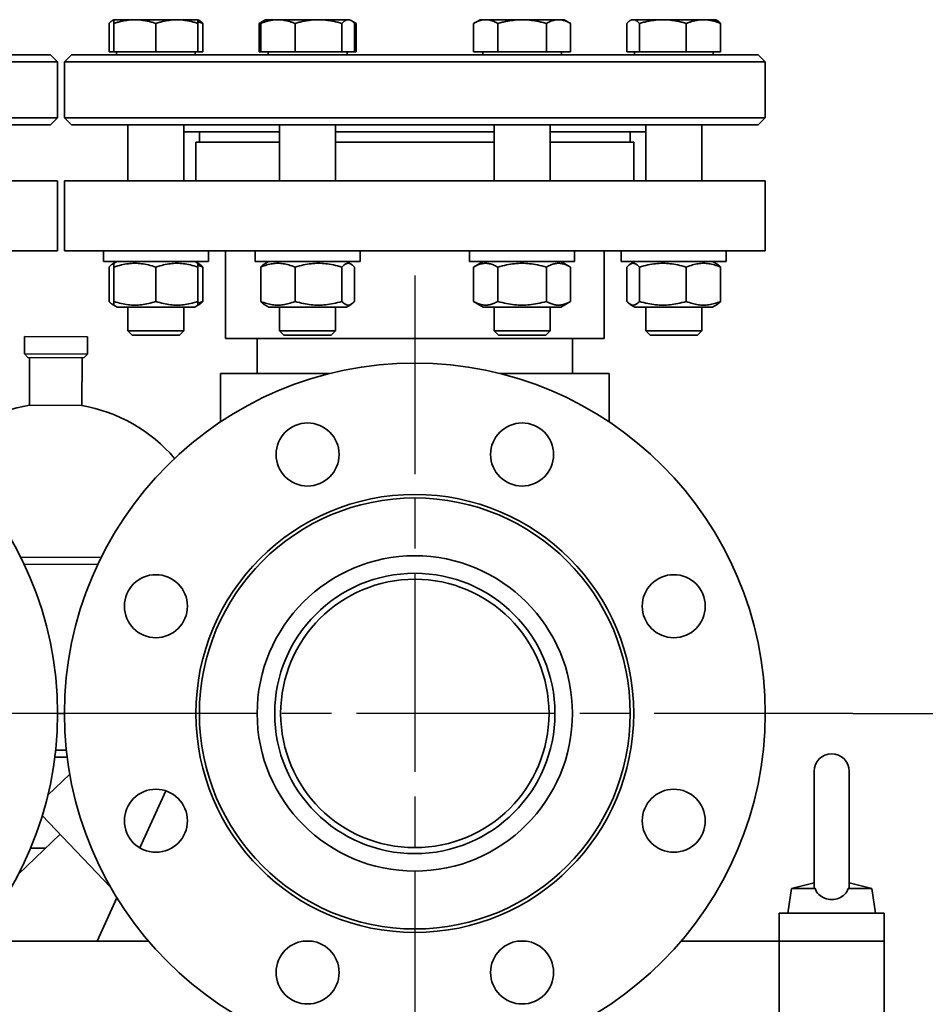
# Paper-space layout 'Sheet_1' of a CAD drawing. Units: millimetres. Extents: x 12 to 829, y 13 to 581.
# Drawn here: x 280 to 306, y 508 to 537 of the extents above; entities that cross this region are included whole.
import ezdxf

# ---------------------------------------------------------------- set-up
doc = ezdxf.new("R2010")
doc.units = ezdxf.units.MM
doc.linetypes.add('CHAIN', pattern=[0.3543, 0.2362, -0.0295, 0.0591, -0.0295])
for name, color, linetype, lineweight in [('Center Mark(OMA)', 7, 'Continuous', 25), ('Dimensions(OMA)', 7, 'Continuous', 25), ('Visible Edges(OMA)', 7, 'Continuous', 35)]:
    doc.layers.add(name, color=color, linetype=linetype, lineweight=lineweight)

psp = doc.layouts.new('Sheet_1')

# ---------------------------------------------------------------- linework, layer by layer
at = {"layer": 'Center Mark(OMA)', "linetype": 'CHAIN', "ltscale": 23.990969}
for p, q in [((291.027, 529.29), (291.027, 504.29)), ((283.327, 516.79), (258.327, 516.79)), ((303.527, 516.79), (278.527, 516.79))]:
    psp.add_line(p, q, dxfattribs=at)
at = {"layer": 'Dimensions(OMA)', "color": 250, "linetype": 'Continuous', "lineweight": 25, "true_color": 0x3f3f3f}
psp.add_line((303.527, 516.79), (308.376, 516.79), dxfattribs=at)
at = {"layer": 'Visible Edges(OMA)'}
for p, q in [((282.298, 535.67), (282.298, 536.482)), ((282.436, 536.59), (282.394, 536.565)), ((282.436, 536.482), (282.436, 536.59)), ((283.036, 536.59), (282.436, 536.59)), ((282.436, 535.67), (282.436, 536.482)), ((284.236, 536.59), (283.036, 536.59)), ((283.636, 535.67), (283.636, 536.482)), ((284.836, 536.59), (284.236, 536.59)), ((284.836, 536.59), (284.836, 536.482)), ((284.836, 536.59), (284.878, 536.565)), ((284.836, 535.67), (284.836, 536.482)), ((284.975, 535.67), (284.975, 536.482)), ((286.723, 536.565), (286.58, 536.482)), ((286.58, 535.67), (286.58, 536.482)), ((286.627, 535.67), (286.627, 536.482)), ((286.766, 536.59), (286.723, 536.565)), ((287.117, 536.59), (286.766, 536.59)), ((288.276, 536.59), (287.117, 536.59)), ((287.607, 535.67), (287.607, 536.482)), ((289.125, 536.59), (288.276, 536.59)), ((288.945, 535.67), (288.945, 536.482)), ((289.166, 536.59), (289.125, 536.59)), ((289.166, 536.59), (289.208, 536.565)), ((289.208, 536.565), (289.351, 536.482)), ((289.304, 535.67), (289.304, 536.482)), ((289.351, 535.67), (289.351, 536.482)), ((292.889, 536.59), (292.703, 536.482)), ((292.703, 535.67), (292.703, 536.482)), ((293.049, 536.59), (292.889, 536.59)), ((294.089, 536.59), (293.049, 536.59)), ((293.396, 535.67), (293.396, 536.482)), ((295.128, 536.59), (294.089, 536.59)), ((294.781, 535.67), (294.781, 536.482)), ((295.289, 536.59), (295.128, 536.59)), ((295.289, 536.59), (295.474, 536.482)), ((295.474, 535.67), (295.474, 536.482)), ((297.08, 535.67), (297.08, 536.482)), ((297.218, 536.59), (297.176, 536.565)), ((297.259, 536.59), (297.218, 536.59)), ((298.108, 536.59), (297.259, 536.59)), ((297.438, 535.67), (297.438, 536.482)), ((299.267, 536.59), (298.108, 536.59)), ((298.777, 535.67), (298.777, 536.482)), ((299.618, 536.59), (299.267, 536.59)), ((299.618, 536.59), (299.661, 536.565)), ((299.757, 535.67), (299.757, 536.482)), ((261.027, 535.59), (280.627, 535.59)), ((280.627, 535.59), (280.827, 535.39)), ((281.227, 535.59), (281.027, 535.39)), ((281.227, 535.59), (300.827, 535.59)), ((282.436, 535.67), (282.298, 535.67)), ((283.636, 535.67), (282.436, 535.67)), ((282.511, 535.67), (282.511, 535.59)), ((284.836, 535.67), (283.636, 535.67)), ((284.761, 535.67), (284.761, 535.59)), ((284.975, 535.67), (284.836, 535.67)), ((286.627, 535.67), (286.58, 535.67)), ((287.607, 535.67), (286.627, 535.67)), ((286.841, 535.67), (286.841, 535.59)), ((288.945, 535.67), (287.607, 535.67)), ((289.304, 535.67), (288.945, 535.67)), ((289.091, 535.67), (289.091, 535.59)), ((289.351, 535.67), (289.304, 535.67)), ((293.396, 535.67), (292.703, 535.67)), ((292.964, 535.67), (292.964, 535.59)), ((294.781, 535.67), (293.396, 535.67)), ((295.474, 535.67), (294.781, 535.67)), ((295.214, 535.67), (295.214, 535.59)), ((297.438, 535.67), (297.08, 535.67)), ((297.293, 535.67), (297.293, 535.59)), ((298.777, 535.67), (297.438, 535.67)), ((299.757, 535.67), (298.777, 535.67)), ((299.543, 535.67), (299.543, 535.59)), ((300.827, 535.59), (301.027, 535.39)), ((280.827, 535.39), (260.827, 535.39)), ((280.827, 535.39), (280.827, 533.79)), ((301.027, 535.39), (281.027, 535.39)), ((281.027, 535.39), (281.027, 533.79)), ((301.027, 535.39), (301.027, 533.79)), ((260.827, 533.79), (280.827, 533.79)), ((280.627, 533.59), (280.827, 533.79)), ((281.027, 533.79), (301.027, 533.79)), ((281.227, 533.59), (281.027, 533.79)), ((300.827, 533.59), (301.027, 533.79)), ((280.627, 533.59), (261.027, 533.59)), ((300.827, 533.59), (281.227, 533.59)), ((282.836, 533.59), (282.836, 531.99)), ((284.436, 533.59), (284.436, 531.99)), ((287.166, 533.39), (284.436, 533.39)), ((284.877, 533.39), (284.877, 533.09)), ((287.166, 533.59), (287.166, 531.99)), ((288.766, 533.59), (288.766, 531.99)), ((293.289, 533.39), (288.766, 533.39)), ((293.289, 533.59), (293.289, 531.99)), ((294.889, 533.59), (294.889, 531.99)), ((297.618, 533.39), (294.889, 533.39)), ((297.177, 533.39), (297.177, 533.09)), ((297.618, 533.59), (297.618, 531.99)), ((299.218, 533.59), (299.218, 531.99)), ((284.777, 533.09), (287.166, 533.09)), ((284.777, 533.09), (284.777, 531.99)), ((288.766, 533.09), (293.289, 533.09)), ((294.889, 533.09), (297.277, 533.09)), ((297.277, 533.09), (297.277, 531.99)), ((260.827, 531.99), (280.827, 531.99)), ((280.827, 529.99), (280.827, 531.99)), ((281.027, 531.99), (301.027, 531.99)), ((281.027, 529.99), (281.027, 531.99)), ((301.027, 529.99), (301.027, 531.99)), ((260.827, 529.99), (280.827, 529.99)), ((281.027, 529.99), (301.027, 529.99)), ((282.136, 529.69), (282.136, 529.99)), ((285.136, 529.69), (285.136, 529.99)), ((285.627, 529.99), (285.627, 527.49)), ((286.466, 529.69), (286.466, 529.99)), ((289.466, 529.69), (289.466, 529.99)), ((292.589, 529.69), (292.589, 529.99)), ((295.589, 529.69), (295.589, 529.99)), ((296.427, 529.99), (296.427, 527.49)), ((296.918, 529.69), (296.918, 529.99)), ((299.918, 529.69), (299.918, 529.99)), ((282.136, 529.69), (285.136, 529.69)), ((282.526, 529.69), (282.436, 529.638)), ((284.746, 529.69), (284.836, 529.638)), ((286.466, 529.69), (289.466, 529.69)), ((286.856, 529.69), (286.723, 529.613)), ((289.076, 529.69), (289.208, 529.613)), ((292.589, 529.69), (295.589, 529.69)), ((292.979, 529.69), (292.703, 529.53)), ((295.199, 529.69), (295.474, 529.53)), ((296.918, 529.69), (299.918, 529.69)), ((297.308, 529.69), (297.176, 529.613)), ((299.528, 529.69), (299.661, 529.613)), ((282.298, 529.53), (282.298, 528.549)), ((282.436, 529.638), (282.394, 529.613)), ((282.436, 529.53), (282.436, 529.638)), ((282.436, 529.53), (282.436, 528.549)), ((283.636, 529.53), (283.636, 528.549)), ((284.836, 529.638), (284.836, 529.53)), ((284.836, 529.638), (284.878, 529.613)), ((284.836, 529.53), (284.836, 528.549)), ((284.975, 529.53), (284.975, 528.549)), ((286.627, 529.53), (286.627, 528.549)), ((287.607, 529.53), (287.607, 528.549)), ((288.945, 529.53), (288.945, 528.549)), ((289.304, 529.53), (289.304, 528.549)), ((292.703, 529.53), (292.703, 528.549)), ((293.396, 529.53), (293.396, 528.549)), ((294.781, 529.53), (294.781, 528.549)), ((295.474, 529.53), (295.474, 528.549)), ((297.08, 529.53), (297.08, 528.549)), ((297.438, 529.53), (297.438, 528.549)), ((298.777, 529.53), (298.777, 528.549)), ((299.757, 529.53), (299.757, 528.549)), ((282.436, 528.442), (282.394, 528.466)), ((282.436, 528.442), (282.436, 528.549)), ((282.526, 528.39), (282.436, 528.442)), ((282.526, 528.39), (284.746, 528.39)), ((282.836, 528.39), (282.836, 527.712)), ((284.436, 528.39), (284.436, 527.712)), ((284.746, 528.39), (284.836, 528.442)), ((284.836, 528.549), (284.836, 528.442)), ((284.836, 528.442), (284.878, 528.466)), ((286.856, 528.39), (286.723, 528.466)), ((286.856, 528.39), (289.076, 528.39)), ((287.166, 528.39), (287.166, 527.712)), ((288.766, 528.39), (288.766, 527.712)), ((289.076, 528.39), (289.208, 528.466)), ((292.979, 528.39), (292.703, 528.549)), ((292.979, 528.39), (295.199, 528.39)), ((293.289, 528.39), (293.289, 527.712)), ((294.889, 528.39), (294.889, 527.712)), ((295.199, 528.39), (295.474, 528.549)), ((297.308, 528.39), (297.176, 528.466)), ((297.308, 528.39), (299.528, 528.39)), ((297.618, 528.39), (297.618, 527.712)), ((299.218, 528.39), (299.218, 527.712)), ((299.528, 528.39), (299.661, 528.466)), ((279.884, 527.55), (279.881, 527.05)), ((279.884, 527.55), (281.684, 527.54)), ((281.684, 527.54), (281.681, 527.04)), ((282.836, 527.712), (284.436, 527.712)), ((282.959, 527.59), (282.836, 527.712)), ((284.313, 527.59), (282.959, 527.59)), ((284.313, 527.59), (284.436, 527.712)), ((285.627, 527.49), (296.427, 527.49)), ((286.527, 527.49), (286.527, 526.49)), ((287.166, 527.712), (288.766, 527.712)), ((287.288, 527.59), (287.166, 527.712)), ((288.643, 527.59), (287.288, 527.59)), ((288.643, 527.59), (288.766, 527.712)), ((293.289, 527.712), (294.889, 527.712)), ((293.411, 527.59), (293.289, 527.712)), ((294.766, 527.59), (293.411, 527.59)), ((294.766, 527.59), (294.889, 527.712)), ((295.527, 527.49), (295.527, 526.49)), ((297.618, 527.712), (299.218, 527.712)), ((297.741, 527.59), (297.618, 527.712)), ((299.095, 527.59), (297.741, 527.59)), ((299.095, 527.59), (299.218, 527.712)), ((279.881, 527.05), (281.681, 527.04)), ((279.981, 526.949), (279.881, 527.05)), ((281.581, 526.941), (279.981, 526.949)), ((280.024, 525.586), (280.031, 526.949)), ((281.524, 525.578), (281.531, 526.941)), ((281.581, 526.941), (281.681, 527.04)), ((288.596, 526.49), (285.477, 526.49)), ((285.477, 525.108), (285.477, 526.49)), ((296.577, 526.49), (293.458, 526.49)), ((296.577, 525.108), (296.577, 526.49)), ((281.524, 525.578), (280.024, 525.586)), ((282.071, 521.238), (279.777, 521.25)), ((281.975, 521.039), (279.874, 521.05)), ((281.027, 516.789), (280.827, 516.79)), ((281.082, 515.743), (280.772, 515.745)), ((281.105, 515.543), (280.749, 515.545)), ((302.427, 515.14), (302.427, 511.84)), ((303.427, 511.84), (303.427, 515.14)), ((281.179, 515.056), (280.551, 514.456)), ((283.919, 514.582), (283.176, 512.955)), ((280.394, 513.877), (282.334, 511.846)), ((280.905, 513.342), (279.714, 512.204)), ((280.06, 512.949), (280.491, 512.946)), ((301.777, 511.79), (301.677, 511.09)), ((302.427, 511.959), (301.777, 511.79)), ((301.777, 511.79), (302.454, 511.79)), ((303.4, 511.79), (304.077, 511.79)), ((303.427, 511.959), (304.077, 511.79)), ((304.077, 511.79), (304.177, 511.09)), ((282.524, 511.526), (281.96, 510.29)), ((301.427, 511.09), (301.527, 511.09)), ((301.427, 511.09), (301.427, 510.29)), ((301.527, 511.09), (304.327, 511.09)), ((304.327, 511.09), (304.427, 511.09)), ((304.427, 510.29), (304.427, 511.09)), ((278.426, 510.29), (283.428, 510.29)), ((287.839, 510.29), (288.092, 510.29)), ((293.962, 510.29), (294.215, 510.29)), ((294.164, 510.295), (294.161, 510.29)), ((298.626, 510.29), (301.427, 510.29)), ((301.427, 417.49), (301.427, 510.29)), ((304.427, 510.29), (301.427, 510.29)), ((304.327, 510.29), (301.527, 510.29)), ((304.427, 417.49), (304.427, 510.29))]:
    psp.add_line(p, q, dxfattribs=at)
at = {"layer": 'Visible Edges(OMA)', "flags": 128}
for points in [[(282.436, 536.584), (282.431, 536.582), (282.425, 536.58), (282.42, 536.578), (282.414, 536.576), (282.409, 536.573), (282.403, 536.57), (282.398, 536.567), (282.392, 536.564), (282.386, 536.561), (282.381, 536.557), (282.375, 536.553), (282.369, 536.549), (282.364, 536.545), (282.358, 536.54), (282.352, 536.536), (282.346, 536.531), (282.34, 536.526), (282.335, 536.52), (282.329, 536.515), (282.322, 536.509), (282.316, 536.502), (282.31, 536.496), (282.304, 536.489), (282.298, 536.482)], [(283.036, 536.59), (283.012, 536.589), (282.988, 536.589), (282.964, 536.588), (282.94, 536.587), (282.916, 536.585), (282.892, 536.583), (282.868, 536.581), (282.844, 536.578), (282.82, 536.575), (282.796, 536.571), (282.772, 536.568), (282.747, 536.563), (282.722, 536.559), (282.698, 536.554), (282.673, 536.548), (282.648, 536.543), (282.622, 536.537), (282.596, 536.53), (282.571, 536.523), (282.544, 536.516), (282.518, 536.508), (282.491, 536.5), (282.464, 536.491), (282.436, 536.482)], [(283.636, 536.482), (283.609, 536.491), (283.581, 536.5), (283.554, 536.508), (283.528, 536.516), (283.502, 536.523), (283.476, 536.53), (283.45, 536.537), (283.425, 536.543), (283.4, 536.548), (283.375, 536.554), (283.35, 536.559), (283.325, 536.563), (283.301, 536.568), (283.276, 536.571), (283.252, 536.575), (283.228, 536.578), (283.204, 536.581), (283.18, 536.583), (283.156, 536.585), (283.132, 536.587), (283.108, 536.588), (283.084, 536.589), (283.06, 536.589), (283.036, 536.59)], [(284.236, 536.59), (284.212, 536.589), (284.188, 536.589), (284.164, 536.588), (284.14, 536.587), (284.116, 536.585), (284.092, 536.583), (284.068, 536.581), (284.044, 536.578), (284.02, 536.575), (283.996, 536.571), (283.972, 536.568), (283.947, 536.563), (283.922, 536.559), (283.898, 536.554), (283.873, 536.548), (283.848, 536.543), (283.822, 536.537), (283.796, 536.53), (283.771, 536.523), (283.744, 536.516), (283.718, 536.508), (283.691, 536.5), (283.664, 536.491), (283.636, 536.482)], [(284.836, 536.482), (284.809, 536.491), (284.781, 536.5), (284.754, 536.508), (284.728, 536.516), (284.702, 536.523), (284.676, 536.53), (284.65, 536.537), (284.625, 536.543), (284.6, 536.548), (284.575, 536.554), (284.55, 536.559), (284.525, 536.563), (284.501, 536.568), (284.476, 536.571), (284.452, 536.575), (284.428, 536.578), (284.404, 536.581), (284.38, 536.583), (284.356, 536.585), (284.332, 536.587), (284.308, 536.588), (284.284, 536.589), (284.26, 536.589), (284.236, 536.59)], [(284.975, 536.482), (284.969, 536.485), (284.963, 536.487), (284.957, 536.49), (284.951, 536.492), (284.945, 536.494), (284.939, 536.497), (284.933, 536.499), (284.927, 536.501), (284.921, 536.503), (284.916, 536.505), (284.91, 536.508), (284.904, 536.51), (284.898, 536.512), (284.892, 536.514), (284.887, 536.516), (284.881, 536.518), (284.875, 536.52), (284.87, 536.522), (284.864, 536.523), (284.858, 536.525), (284.853, 536.527), (284.847, 536.529), (284.842, 536.531), (284.836, 536.533)], [(284.878, 536.565), (284.882, 536.563), (284.886, 536.561), (284.89, 536.558), (284.894, 536.556), (284.898, 536.553), (284.901, 536.55), (284.905, 536.547), (284.909, 536.544), (284.913, 536.541), (284.917, 536.538), (284.921, 536.535), (284.925, 536.532), (284.929, 536.528), (284.933, 536.525), (284.937, 536.521), (284.941, 536.517), (284.945, 536.513), (284.949, 536.509), (284.953, 536.505), (284.958, 536.501), (284.962, 536.496), (284.966, 536.492), (284.97, 536.487), (284.975, 536.482)], [(286.678, 536.533), (286.674, 536.531), (286.67, 536.529), (286.666, 536.527), (286.662, 536.525), (286.658, 536.523), (286.654, 536.522), (286.65, 536.52), (286.646, 536.518), (286.642, 536.516), (286.638, 536.514), (286.634, 536.512), (286.63, 536.51), (286.626, 536.508), (286.622, 536.505), (286.618, 536.503), (286.614, 536.501), (286.609, 536.499), (286.605, 536.497), (286.601, 536.494), (286.597, 536.492), (286.593, 536.49), (286.589, 536.487), (286.584, 536.485), (286.58, 536.482)], [(287.117, 536.59), (287.098, 536.589), (287.078, 536.589), (287.058, 536.588), (287.039, 536.587), (287.019, 536.585), (287, 536.583), (286.98, 536.581), (286.96, 536.578), (286.941, 536.575), (286.921, 536.571), (286.901, 536.568), (286.881, 536.563), (286.861, 536.559), (286.841, 536.554), (286.82, 536.548), (286.8, 536.543), (286.779, 536.537), (286.758, 536.53), (286.737, 536.523), (286.716, 536.516), (286.694, 536.508), (286.672, 536.5), (286.65, 536.491), (286.627, 536.482)], [(286.627, 536.482), (286.632, 536.487), (286.636, 536.492), (286.64, 536.496), (286.644, 536.501), (286.648, 536.505), (286.653, 536.509), (286.657, 536.513), (286.661, 536.517), (286.665, 536.521), (286.669, 536.525), (286.673, 536.528), (286.677, 536.532), (286.681, 536.535), (286.685, 536.538), (286.689, 536.541), (286.693, 536.544), (286.697, 536.547), (286.7, 536.55), (286.704, 536.553), (286.708, 536.556), (286.712, 536.558), (286.716, 536.561), (286.72, 536.563), (286.723, 536.565)], [(287.607, 536.482), (287.585, 536.491), (287.562, 536.5), (287.54, 536.508), (287.519, 536.516), (287.497, 536.523), (287.476, 536.53), (287.455, 536.537), (287.434, 536.543), (287.414, 536.548), (287.393, 536.554), (287.373, 536.559), (287.353, 536.563), (287.333, 536.568), (287.313, 536.571), (287.294, 536.575), (287.274, 536.578), (287.254, 536.581), (287.235, 536.583), (287.215, 536.585), (287.195, 536.587), (287.176, 536.588), (287.156, 536.589), (287.137, 536.589), (287.117, 536.59)], [(288.276, 536.59), (288.249, 536.589), (288.223, 536.589), (288.196, 536.588), (288.169, 536.587), (288.143, 536.585), (288.116, 536.583), (288.089, 536.581), (288.062, 536.578), (288.035, 536.575), (288.008, 536.571), (287.981, 536.568), (287.954, 536.563), (287.926, 536.559), (287.899, 536.554), (287.871, 536.548), (287.843, 536.543), (287.815, 536.537), (287.786, 536.53), (287.757, 536.523), (287.728, 536.516), (287.698, 536.508), (287.668, 536.5), (287.638, 536.491), (287.607, 536.482)], [(288.945, 536.482), (288.915, 536.491), (288.884, 536.5), (288.854, 536.508), (288.825, 536.516), (288.796, 536.523), (288.767, 536.53), (288.738, 536.537), (288.71, 536.543), (288.682, 536.548), (288.654, 536.554), (288.626, 536.559), (288.599, 536.563), (288.571, 536.568), (288.544, 536.571), (288.517, 536.575), (288.49, 536.578), (288.463, 536.581), (288.437, 536.583), (288.41, 536.585), (288.383, 536.587), (288.357, 536.588), (288.33, 536.589), (288.303, 536.589), (288.276, 536.59)], [(289.125, 536.59), (289.118, 536.589), (289.11, 536.589), (289.103, 536.588), (289.096, 536.587), (289.089, 536.585), (289.082, 536.583), (289.075, 536.581), (289.067, 536.578), (289.06, 536.575), (289.053, 536.571), (289.046, 536.568), (289.038, 536.563), (289.031, 536.559), (289.024, 536.554), (289.016, 536.548), (289.009, 536.543), (289.001, 536.537), (288.993, 536.53), (288.986, 536.523), (288.978, 536.516), (288.97, 536.508), (288.962, 536.5), (288.954, 536.491), (288.945, 536.482)], [(289.304, 536.482), (289.296, 536.491), (289.288, 536.5), (289.28, 536.508), (289.272, 536.516), (289.264, 536.523), (289.256, 536.53), (289.249, 536.537), (289.241, 536.543), (289.233, 536.548), (289.226, 536.554), (289.219, 536.559), (289.211, 536.563), (289.204, 536.568), (289.197, 536.571), (289.189, 536.575), (289.182, 536.578), (289.175, 536.581), (289.168, 536.583), (289.161, 536.585), (289.153, 536.587), (289.146, 536.588), (289.139, 536.589), (289.132, 536.589), (289.125, 536.59)], [(289.351, 536.482), (289.347, 536.485), (289.343, 536.487), (289.339, 536.49), (289.334, 536.492), (289.33, 536.494), (289.326, 536.497), (289.322, 536.499), (289.318, 536.501), (289.314, 536.503), (289.31, 536.505), (289.305, 536.508), (289.301, 536.51), (289.297, 536.512), (289.293, 536.514), (289.289, 536.516), (289.285, 536.518), (289.281, 536.52), (289.277, 536.522), (289.273, 536.523), (289.269, 536.525), (289.265, 536.527), (289.261, 536.529), (289.257, 536.531), (289.253, 536.533)], [(293.049, 536.59), (293.035, 536.589), (293.022, 536.589), (293.008, 536.588), (292.994, 536.587), (292.98, 536.585), (292.966, 536.583), (292.952, 536.581), (292.939, 536.578), (292.925, 536.575), (292.911, 536.571), (292.897, 536.568), (292.883, 536.563), (292.868, 536.559), (292.854, 536.554), (292.84, 536.548), (292.825, 536.543), (292.81, 536.537), (292.796, 536.53), (292.781, 536.523), (292.765, 536.516), (292.75, 536.508), (292.735, 536.5), (292.719, 536.491), (292.703, 536.482)], [(293.396, 536.482), (293.38, 536.491), (293.364, 536.5), (293.349, 536.508), (293.333, 536.516), (293.318, 536.523), (293.303, 536.53), (293.288, 536.537), (293.274, 536.543), (293.259, 536.548), (293.245, 536.554), (293.23, 536.559), (293.216, 536.563), (293.202, 536.568), (293.188, 536.571), (293.174, 536.575), (293.16, 536.578), (293.146, 536.581), (293.132, 536.583), (293.119, 536.585), (293.105, 536.587), (293.091, 536.588), (293.077, 536.589), (293.063, 536.589), (293.049, 536.59)], [(294.089, 536.59), (294.061, 536.589), (294.033, 536.589), (294.005, 536.588), (293.978, 536.587), (293.95, 536.585), (293.923, 536.583), (293.895, 536.581), (293.867, 536.578), (293.839, 536.575), (293.811, 536.571), (293.783, 536.568), (293.755, 536.563), (293.726, 536.559), (293.698, 536.554), (293.669, 536.548), (293.64, 536.543), (293.611, 536.537), (293.581, 536.53), (293.551, 536.523), (293.521, 536.516), (293.49, 536.508), (293.459, 536.5), (293.428, 536.491), (293.396, 536.482)], [(294.781, 536.482), (294.75, 536.491), (294.718, 536.5), (294.687, 536.508), (294.656, 536.516), (294.626, 536.523), (294.596, 536.53), (294.567, 536.537), (294.537, 536.543), (294.508, 536.548), (294.479, 536.554), (294.451, 536.559), (294.422, 536.563), (294.394, 536.568), (294.366, 536.571), (294.338, 536.575), (294.31, 536.578), (294.282, 536.581), (294.255, 536.583), (294.227, 536.585), (294.199, 536.587), (294.172, 536.588), (294.144, 536.589), (294.116, 536.589), (294.089, 536.59)], [(295.128, 536.59), (295.114, 536.589), (295.1, 536.589), (295.086, 536.588), (295.072, 536.587), (295.059, 536.585), (295.045, 536.583), (295.031, 536.581), (295.017, 536.578), (295.003, 536.575), (294.989, 536.571), (294.975, 536.568), (294.961, 536.563), (294.947, 536.559), (294.932, 536.554), (294.918, 536.548), (294.904, 536.543), (294.889, 536.537), (294.874, 536.53), (294.859, 536.523), (294.844, 536.516), (294.829, 536.508), (294.813, 536.5), (294.797, 536.491), (294.781, 536.482)], [(295.474, 536.482), (295.458, 536.491), (295.443, 536.5), (295.427, 536.508), (295.412, 536.516), (295.397, 536.523), (295.382, 536.53), (295.367, 536.537), (295.352, 536.543), (295.338, 536.548), (295.323, 536.554), (295.309, 536.559), (295.295, 536.563), (295.281, 536.568), (295.267, 536.571), (295.253, 536.575), (295.239, 536.578), (295.225, 536.581), (295.211, 536.583), (295.197, 536.585), (295.183, 536.587), (295.169, 536.588), (295.156, 536.589), (295.142, 536.589), (295.128, 536.59)], [(297.259, 536.59), (297.252, 536.589), (297.245, 536.589), (297.238, 536.588), (297.23, 536.587), (297.223, 536.585), (297.216, 536.583), (297.209, 536.581), (297.202, 536.578), (297.195, 536.575), (297.187, 536.571), (297.18, 536.568), (297.173, 536.563), (297.165, 536.559), (297.158, 536.554), (297.15, 536.548), (297.143, 536.543), (297.135, 536.537), (297.128, 536.53), (297.12, 536.523), (297.112, 536.516), (297.104, 536.508), (297.096, 536.5), (297.088, 536.491), (297.08, 536.482)], [(297.438, 536.482), (297.43, 536.491), (297.422, 536.5), (297.414, 536.508), (297.406, 536.516), (297.398, 536.523), (297.39, 536.53), (297.383, 536.537), (297.375, 536.543), (297.368, 536.548), (297.36, 536.554), (297.353, 536.559), (297.345, 536.563), (297.338, 536.568), (297.331, 536.571), (297.324, 536.575), (297.316, 536.578), (297.309, 536.581), (297.302, 536.583), (297.295, 536.585), (297.288, 536.587), (297.281, 536.588), (297.273, 536.589), (297.266, 536.589), (297.259, 536.59)], [(298.108, 536.59), (298.081, 536.589), (298.054, 536.589), (298.027, 536.588), (298.001, 536.587), (297.974, 536.585), (297.947, 536.583), (297.92, 536.581), (297.894, 536.578), (297.867, 536.575), (297.84, 536.571), (297.813, 536.568), (297.785, 536.563), (297.758, 536.559), (297.73, 536.554), (297.702, 536.548), (297.674, 536.543), (297.646, 536.537), (297.617, 536.53), (297.588, 536.523), (297.559, 536.516), (297.53, 536.508), (297.5, 536.5), (297.469, 536.491), (297.438, 536.482)], [(298.777, 536.482), (298.746, 536.491), (298.716, 536.5), (298.686, 536.508), (298.656, 536.516), (298.627, 536.523), (298.598, 536.53), (298.569, 536.537), (298.541, 536.543), (298.513, 536.548), (298.485, 536.554), (298.457, 536.559), (298.43, 536.563), (298.403, 536.568), (298.376, 536.571), (298.349, 536.575), (298.322, 536.578), (298.295, 536.581), (298.268, 536.583), (298.241, 536.585), (298.215, 536.587), (298.188, 536.588), (298.161, 536.589), (298.134, 536.589), (298.108, 536.59)], [(299.267, 536.59), (299.247, 536.589), (299.227, 536.589), (299.208, 536.588), (299.188, 536.587), (299.169, 536.585), (299.149, 536.583), (299.13, 536.581), (299.11, 536.578), (299.09, 536.575), (299.071, 536.571), (299.051, 536.568), (299.031, 536.563), (299.011, 536.559), (298.99, 536.554), (298.97, 536.548), (298.949, 536.543), (298.929, 536.537), (298.908, 536.53), (298.887, 536.523), (298.865, 536.516), (298.844, 536.508), (298.822, 536.5), (298.799, 536.491), (298.777, 536.482)], [(299.757, 536.482), (299.734, 536.491), (299.712, 536.5), (299.69, 536.508), (299.668, 536.516), (299.647, 536.523), (299.626, 536.53), (299.605, 536.537), (299.584, 536.543), (299.563, 536.548), (299.543, 536.554), (299.523, 536.559), (299.503, 536.563), (299.483, 536.568), (299.463, 536.571), (299.443, 536.575), (299.423, 536.578), (299.404, 536.581), (299.384, 536.583), (299.365, 536.585), (299.345, 536.587), (299.326, 536.588), (299.306, 536.589), (299.286, 536.589), (299.267, 536.59)], [(299.661, 536.565), (299.664, 536.563), (299.668, 536.561), (299.672, 536.558), (299.676, 536.556), (299.68, 536.553), (299.683, 536.55), (299.687, 536.547), (299.691, 536.544), (299.695, 536.541), (299.699, 536.538), (299.703, 536.535), (299.707, 536.532), (299.711, 536.528), (299.715, 536.525), (299.719, 536.521), (299.723, 536.517), (299.727, 536.513), (299.731, 536.509), (299.735, 536.505), (299.74, 536.501), (299.744, 536.496), (299.748, 536.492), (299.752, 536.487), (299.757, 536.482)], [(282.436, 529.632), (282.431, 529.63), (282.425, 529.628), (282.42, 529.626), (282.415, 529.624), (282.409, 529.621), (282.404, 529.619), (282.398, 529.616), (282.393, 529.613), (282.387, 529.609), (282.382, 529.606), (282.376, 529.602), (282.37, 529.598), (282.365, 529.594), (282.359, 529.589), (282.353, 529.585), (282.347, 529.58), (282.341, 529.574), (282.335, 529.569), (282.329, 529.563), (282.323, 529.557), (282.317, 529.551), (282.311, 529.544), (282.304, 529.538), (282.298, 529.53)], [(283.636, 529.53), (283.579, 529.549), (283.525, 529.565), (283.471, 529.579), (283.42, 529.592), (283.369, 529.603), (283.32, 529.612), (283.271, 529.62), (283.223, 529.626), (283.176, 529.631), (283.129, 529.635), (283.083, 529.637), (283.036, 529.638), (282.99, 529.637), (282.943, 529.635), (282.896, 529.631), (282.849, 529.626), (282.801, 529.62), (282.753, 529.612), (282.703, 529.603), (282.653, 529.592), (282.601, 529.579), (282.548, 529.565), (282.493, 529.549), (282.436, 529.53)], [(284.836, 529.53), (284.779, 529.549), (284.725, 529.565), (284.671, 529.579), (284.62, 529.592), (284.569, 529.603), (284.52, 529.612), (284.471, 529.62), (284.423, 529.626), (284.376, 529.631), (284.329, 529.635), (284.283, 529.637), (284.236, 529.638), (284.19, 529.637), (284.143, 529.635), (284.096, 529.631), (284.049, 529.626), (284.001, 529.62), (283.953, 529.612), (283.903, 529.603), (283.853, 529.592), (283.801, 529.579), (283.748, 529.565), (283.693, 529.549), (283.636, 529.53)], [(284.975, 529.53), (284.968, 529.533), (284.962, 529.535), (284.956, 529.538), (284.95, 529.54), (284.945, 529.542), (284.939, 529.545), (284.933, 529.547), (284.927, 529.549), (284.921, 529.551), (284.915, 529.554), (284.909, 529.556), (284.904, 529.558), (284.898, 529.56), (284.892, 529.562), (284.886, 529.564), (284.881, 529.566), (284.875, 529.568), (284.869, 529.57), (284.864, 529.572), (284.858, 529.573), (284.853, 529.575), (284.847, 529.577), (284.842, 529.579), (284.836, 529.581)], [(284.878, 529.613), (284.882, 529.611), (284.886, 529.609), (284.89, 529.606), (284.893, 529.604), (284.897, 529.601), (284.901, 529.598), (284.905, 529.596), (284.909, 529.593), (284.913, 529.59), (284.917, 529.587), (284.921, 529.583), (284.924, 529.58), (284.928, 529.577), (284.933, 529.573), (284.937, 529.569), (284.941, 529.565), (284.945, 529.562), (284.949, 529.557), (284.953, 529.553), (284.957, 529.549), (284.962, 529.545), (284.966, 529.54), (284.97, 529.535), (284.975, 529.53)], [(287.607, 529.53), (287.561, 529.549), (287.516, 529.565), (287.473, 529.579), (287.43, 529.592), (287.389, 529.603), (287.349, 529.612), (287.309, 529.62), (287.27, 529.626), (287.231, 529.631), (287.193, 529.635), (287.155, 529.637), (287.117, 529.638), (287.079, 529.637), (287.041, 529.635), (287.003, 529.631), (286.964, 529.626), (286.925, 529.62), (286.886, 529.612), (286.845, 529.603), (286.804, 529.592), (286.762, 529.579), (286.718, 529.565), (286.674, 529.549), (286.627, 529.53)], [(286.627, 529.53), (286.632, 529.535), (286.636, 529.54), (286.64, 529.545), (286.644, 529.549), (286.649, 529.553), (286.653, 529.557), (286.657, 529.562), (286.661, 529.565), (286.665, 529.569), (286.669, 529.573), (286.673, 529.577), (286.677, 529.58), (286.681, 529.583), (286.685, 529.587), (286.689, 529.59), (286.693, 529.593), (286.697, 529.596), (286.701, 529.598), (286.705, 529.601), (286.708, 529.604), (286.712, 529.606), (286.716, 529.609), (286.72, 529.611), (286.723, 529.613)], [(288.945, 529.53), (288.882, 529.549), (288.821, 529.565), (288.762, 529.579), (288.704, 529.592), (288.648, 529.603), (288.593, 529.612), (288.538, 529.62), (288.485, 529.626), (288.432, 529.631), (288.38, 529.635), (288.328, 529.637), (288.276, 529.638), (288.224, 529.637), (288.173, 529.635), (288.12, 529.631), (288.068, 529.626), (288.014, 529.62), (287.96, 529.612), (287.905, 529.603), (287.849, 529.592), (287.791, 529.579), (287.731, 529.565), (287.67, 529.549), (287.607, 529.53)], [(289.304, 529.53), (289.287, 529.549), (289.271, 529.565), (289.255, 529.579), (289.239, 529.592), (289.224, 529.603), (289.21, 529.612), (289.195, 529.62), (289.181, 529.626), (289.167, 529.631), (289.153, 529.635), (289.139, 529.637), (289.125, 529.638), (289.111, 529.637), (289.097, 529.635), (289.083, 529.631), (289.069, 529.626), (289.055, 529.62), (289.04, 529.612), (289.025, 529.603), (289.01, 529.592), (288.995, 529.579), (288.979, 529.565), (288.962, 529.549), (288.945, 529.53)], [(293.396, 529.53), (293.363, 529.549), (293.331, 529.565), (293.301, 529.579), (293.271, 529.592), (293.242, 529.603), (293.213, 529.612), (293.185, 529.62), (293.157, 529.626), (293.13, 529.631), (293.103, 529.635), (293.076, 529.637), (293.049, 529.638), (293.023, 529.637), (292.996, 529.635), (292.969, 529.631), (292.941, 529.626), (292.914, 529.62), (292.886, 529.612), (292.857, 529.603), (292.828, 529.592), (292.798, 529.579), (292.767, 529.565), (292.736, 529.549), (292.703, 529.53)], [(294.781, 529.53), (294.716, 529.549), (294.653, 529.565), (294.591, 529.579), (294.531, 529.592), (294.473, 529.603), (294.416, 529.612), (294.36, 529.62), (294.305, 529.626), (294.25, 529.631), (294.196, 529.635), (294.142, 529.637), (294.089, 529.638), (294.035, 529.637), (293.981, 529.635), (293.927, 529.631), (293.873, 529.626), (293.817, 529.62), (293.761, 529.612), (293.704, 529.603), (293.646, 529.592), (293.586, 529.579), (293.525, 529.565), (293.461, 529.549), (293.396, 529.53)], [(295.474, 529.53), (295.442, 529.549), (295.41, 529.565), (295.379, 529.579), (295.349, 529.592), (295.32, 529.603), (295.292, 529.612), (295.264, 529.62), (295.236, 529.626), (295.209, 529.631), (295.182, 529.635), (295.155, 529.637), (295.128, 529.638), (295.101, 529.637), (295.074, 529.635), (295.047, 529.631), (295.02, 529.626), (294.992, 529.62), (294.964, 529.612), (294.936, 529.603), (294.906, 529.592), (294.877, 529.579), (294.846, 529.565), (294.814, 529.549), (294.781, 529.53)], [(297.438, 529.53), (297.421, 529.549), (297.405, 529.565), (297.389, 529.579), (297.374, 529.592), (297.359, 529.603), (297.344, 529.612), (297.329, 529.62), (297.315, 529.626), (297.301, 529.631), (297.287, 529.635), (297.273, 529.637), (297.259, 529.638), (297.245, 529.637), (297.231, 529.635), (297.217, 529.631), (297.203, 529.626), (297.189, 529.62), (297.174, 529.612), (297.16, 529.603), (297.144, 529.592), (297.129, 529.579), (297.113, 529.565), (297.097, 529.549), (297.08, 529.53)], [(298.777, 529.53), (298.714, 529.549), (298.652, 529.565), (298.593, 529.579), (298.535, 529.592), (298.479, 529.603), (298.424, 529.612), (298.37, 529.62), (298.316, 529.626), (298.264, 529.631), (298.211, 529.635), (298.159, 529.637), (298.108, 529.638), (298.056, 529.637), (298.004, 529.635), (297.952, 529.631), (297.899, 529.626), (297.846, 529.62), (297.791, 529.612), (297.736, 529.603), (297.68, 529.592), (297.622, 529.579), (297.563, 529.565), (297.502, 529.549), (297.438, 529.53)], [(299.757, 529.53), (299.71, 529.549), (299.666, 529.565), (299.622, 529.579), (299.58, 529.592), (299.539, 529.603), (299.498, 529.612), (299.459, 529.62), (299.42, 529.626), (299.381, 529.631), (299.343, 529.635), (299.305, 529.637), (299.267, 529.638), (299.229, 529.637), (299.191, 529.635), (299.153, 529.631), (299.114, 529.626), (299.075, 529.62), (299.035, 529.612), (298.995, 529.603), (298.954, 529.592), (298.911, 529.579), (298.868, 529.565), (298.823, 529.549), (298.777, 529.53)], [(299.661, 529.613), (299.664, 529.611), (299.668, 529.609), (299.672, 529.606), (299.676, 529.604), (299.679, 529.601), (299.683, 529.598), (299.687, 529.596), (299.691, 529.593), (299.695, 529.59), (299.699, 529.587), (299.703, 529.583), (299.707, 529.58), (299.711, 529.577), (299.715, 529.573), (299.719, 529.569), (299.723, 529.565), (299.727, 529.562), (299.731, 529.557), (299.735, 529.553), (299.739, 529.549), (299.744, 529.545), (299.748, 529.54), (299.752, 529.535), (299.757, 529.53)], [(282.298, 528.549), (282.304, 528.542), (282.311, 528.535), (282.317, 528.528), (282.323, 528.522), (282.329, 528.516), (282.335, 528.51), (282.341, 528.505), (282.347, 528.5), (282.353, 528.495), (282.359, 528.49), (282.365, 528.485), (282.37, 528.481), (282.376, 528.477), (282.382, 528.473), (282.387, 528.47), (282.393, 528.467), (282.398, 528.463), (282.404, 528.46), (282.409, 528.458), (282.415, 528.455), (282.42, 528.453), (282.425, 528.451), (282.431, 528.449), (282.436, 528.448)], [(282.436, 528.549), (282.493, 528.531), (282.548, 528.514), (282.601, 528.5), (282.653, 528.487), (282.703, 528.476), (282.753, 528.467), (282.801, 528.459), (282.849, 528.453), (282.896, 528.448), (282.943, 528.444), (282.99, 528.442), (283.036, 528.442), (283.083, 528.442), (283.129, 528.444), (283.176, 528.448), (283.223, 528.453), (283.271, 528.459), (283.32, 528.467), (283.369, 528.476), (283.42, 528.487), (283.471, 528.5), (283.525, 528.514), (283.579, 528.531), (283.636, 528.549)], [(283.636, 528.549), (283.693, 528.531), (283.748, 528.514), (283.801, 528.5), (283.853, 528.487), (283.903, 528.476), (283.953, 528.467), (284.001, 528.459), (284.049, 528.453), (284.096, 528.448), (284.143, 528.444), (284.19, 528.442), (284.236, 528.442), (284.283, 528.442), (284.329, 528.444), (284.376, 528.448), (284.423, 528.453), (284.471, 528.459), (284.52, 528.467), (284.569, 528.476), (284.62, 528.487), (284.671, 528.5), (284.725, 528.514), (284.779, 528.531), (284.836, 528.549)], [(284.836, 528.499), (284.842, 528.5), (284.847, 528.502), (284.853, 528.504), (284.858, 528.506), (284.864, 528.508), (284.869, 528.509), (284.875, 528.511), (284.881, 528.513), (284.886, 528.515), (284.892, 528.517), (284.898, 528.519), (284.904, 528.521), (284.909, 528.524), (284.915, 528.526), (284.921, 528.528), (284.927, 528.53), (284.933, 528.532), (284.939, 528.534), (284.945, 528.537), (284.95, 528.539), (284.956, 528.541), (284.962, 528.544), (284.968, 528.546), (284.975, 528.549)], [(284.975, 528.549), (284.97, 528.544), (284.966, 528.539), (284.962, 528.535), (284.957, 528.53), (284.953, 528.526), (284.949, 528.522), (284.945, 528.518), (284.941, 528.514), (284.937, 528.51), (284.933, 528.506), (284.928, 528.503), (284.924, 528.499), (284.921, 528.496), (284.917, 528.493), (284.913, 528.489), (284.909, 528.486), (284.905, 528.483), (284.901, 528.481), (284.897, 528.478), (284.893, 528.475), (284.89, 528.473), (284.886, 528.47), (284.882, 528.468), (284.878, 528.466)], [(286.627, 528.549), (286.674, 528.531), (286.718, 528.514), (286.762, 528.5), (286.804, 528.487), (286.845, 528.476), (286.886, 528.467), (286.925, 528.459), (286.964, 528.453), (287.003, 528.448), (287.041, 528.444), (287.079, 528.442), (287.117, 528.442), (287.155, 528.442), (287.193, 528.444), (287.231, 528.448), (287.27, 528.453), (287.309, 528.459), (287.349, 528.467), (287.389, 528.476), (287.43, 528.487), (287.473, 528.5), (287.516, 528.514), (287.561, 528.531), (287.607, 528.549)], [(286.723, 528.466), (286.72, 528.468), (286.716, 528.47), (286.712, 528.473), (286.708, 528.475), (286.705, 528.478), (286.701, 528.481), (286.697, 528.483), (286.693, 528.486), (286.689, 528.489), (286.685, 528.493), (286.681, 528.496), (286.677, 528.499), (286.673, 528.503), (286.669, 528.506), (286.665, 528.51), (286.661, 528.514), (286.657, 528.518), (286.653, 528.522), (286.649, 528.526), (286.644, 528.53), (286.64, 528.535), (286.636, 528.539), (286.632, 528.544), (286.627, 528.549)], [(287.607, 528.549), (287.67, 528.531), (287.731, 528.514), (287.791, 528.5), (287.849, 528.487), (287.905, 528.476), (287.96, 528.467), (288.014, 528.459), (288.068, 528.453), (288.12, 528.448), (288.173, 528.444), (288.224, 528.442), (288.276, 528.442), (288.328, 528.442), (288.38, 528.444), (288.432, 528.448), (288.485, 528.453), (288.538, 528.459), (288.593, 528.467), (288.648, 528.476), (288.704, 528.487), (288.762, 528.5), (288.821, 528.514), (288.882, 528.531), (288.945, 528.549)], [(288.945, 528.549), (288.962, 528.531), (288.979, 528.514), (288.995, 528.5), (289.01, 528.487), (289.025, 528.476), (289.04, 528.467), (289.055, 528.459), (289.069, 528.453), (289.083, 528.448), (289.097, 528.444), (289.111, 528.442), (289.125, 528.442), (289.139, 528.442), (289.153, 528.444), (289.167, 528.448), (289.181, 528.453), (289.195, 528.459), (289.21, 528.467), (289.224, 528.476), (289.239, 528.487), (289.255, 528.5), (289.271, 528.514), (289.287, 528.531), (289.304, 528.549)], [(292.703, 528.549), (292.736, 528.531), (292.767, 528.514), (292.798, 528.5), (292.828, 528.487), (292.857, 528.476), (292.886, 528.467), (292.914, 528.459), (292.941, 528.453), (292.969, 528.448), (292.996, 528.444), (293.023, 528.442), (293.049, 528.442), (293.076, 528.442), (293.103, 528.444), (293.13, 528.448), (293.157, 528.453), (293.185, 528.459), (293.213, 528.467), (293.242, 528.476), (293.271, 528.487), (293.301, 528.5), (293.331, 528.514), (293.363, 528.531), (293.396, 528.549)], [(293.396, 528.549), (293.461, 528.531), (293.525, 528.514), (293.586, 528.5), (293.646, 528.487), (293.704, 528.476), (293.761, 528.467), (293.817, 528.459), (293.873, 528.453), (293.927, 528.448), (293.981, 528.444), (294.035, 528.442), (294.089, 528.442), (294.142, 528.442), (294.196, 528.444), (294.25, 528.448), (294.305, 528.453), (294.36, 528.459), (294.416, 528.467), (294.473, 528.476), (294.531, 528.487), (294.591, 528.5), (294.653, 528.514), (294.716, 528.531), (294.781, 528.549)], [(294.781, 528.549), (294.814, 528.531), (294.846, 528.514), (294.877, 528.5), (294.906, 528.487), (294.936, 528.476), (294.964, 528.467), (294.992, 528.459), (295.02, 528.453), (295.047, 528.448), (295.074, 528.444), (295.101, 528.442), (295.128, 528.442), (295.155, 528.442), (295.182, 528.444), (295.209, 528.448), (295.236, 528.453), (295.264, 528.459), (295.292, 528.467), (295.32, 528.476), (295.349, 528.487), (295.379, 528.5), (295.41, 528.514), (295.442, 528.531), (295.474, 528.549)], [(297.08, 528.549), (297.097, 528.531), (297.113, 528.514), (297.129, 528.5), (297.144, 528.487), (297.16, 528.476), (297.174, 528.467), (297.189, 528.459), (297.203, 528.453), (297.217, 528.448), (297.231, 528.444), (297.245, 528.442), (297.259, 528.442), (297.273, 528.442), (297.287, 528.444), (297.301, 528.448), (297.315, 528.453), (297.329, 528.459), (297.344, 528.467), (297.359, 528.476), (297.374, 528.487), (297.389, 528.5), (297.405, 528.514), (297.421, 528.531), (297.438, 528.549)], [(297.438, 528.549), (297.502, 528.531), (297.563, 528.514), (297.622, 528.5), (297.68, 528.487), (297.736, 528.476), (297.791, 528.467), (297.846, 528.459), (297.899, 528.453), (297.952, 528.448), (298.004, 528.444), (298.056, 528.442), (298.108, 528.442), (298.159, 528.442), (298.211, 528.444), (298.264, 528.448), (298.316, 528.453), (298.37, 528.459), (298.424, 528.467), (298.479, 528.476), (298.535, 528.487), (298.593, 528.5), (298.652, 528.514), (298.714, 528.531), (298.777, 528.549)], [(298.777, 528.549), (298.823, 528.531), (298.868, 528.514), (298.911, 528.5), (298.954, 528.487), (298.995, 528.476), (299.035, 528.467), (299.075, 528.459), (299.114, 528.453), (299.153, 528.448), (299.191, 528.444), (299.229, 528.442), (299.267, 528.442), (299.305, 528.442), (299.343, 528.444), (299.381, 528.448), (299.42, 528.453), (299.459, 528.459), (299.498, 528.467), (299.539, 528.476), (299.58, 528.487), (299.622, 528.5), (299.666, 528.514), (299.71, 528.531), (299.757, 528.549)], [(299.757, 528.549), (299.752, 528.544), (299.748, 528.539), (299.744, 528.535), (299.739, 528.53), (299.735, 528.526), (299.731, 528.522), (299.727, 528.518), (299.723, 528.514), (299.719, 528.51), (299.715, 528.506), (299.711, 528.503), (299.707, 528.499), (299.703, 528.496), (299.699, 528.493), (299.695, 528.489), (299.691, 528.486), (299.687, 528.483), (299.683, 528.481), (299.679, 528.478), (299.676, 528.475), (299.672, 528.473), (299.668, 528.47), (299.664, 528.468), (299.661, 528.466)], [(302.427, 511.84), (302.427, 511.838), (302.427, 511.836), (302.428, 511.834), (302.428, 511.832), (302.428, 511.83), (302.429, 511.828), (302.429, 511.825), (302.43, 511.823), (302.431, 511.821), (302.431, 511.819), (302.432, 511.817), (302.433, 511.815), (302.435, 511.813), (302.436, 511.81), (302.437, 511.808), (302.439, 511.806), (302.44, 511.804), (302.442, 511.802), (302.444, 511.8), (302.446, 511.798), (302.448, 511.796), (302.45, 511.794), (302.452, 511.792), (302.454, 511.79)], [(302.454, 511.79), (302.473, 511.744), (302.497, 511.701), (302.525, 511.661), (302.558, 511.624), (302.595, 511.592), (302.636, 511.563), (302.679, 511.539), (302.725, 511.519), (302.774, 511.503), (302.824, 511.491), (302.875, 511.485), (302.927, 511.482), (302.979, 511.485), (303.031, 511.492), (303.081, 511.503), (303.129, 511.519), (303.176, 511.539), (303.219, 511.563), (303.26, 511.592), (303.296, 511.625), (303.329, 511.661), (303.357, 511.701), (303.381, 511.744), (303.4, 511.79)], [(303.4, 511.79), (303.402, 511.791), (303.404, 511.793), (303.406, 511.795), (303.408, 511.797), (303.41, 511.799), (303.412, 511.801), (303.413, 511.803), (303.415, 511.805), (303.416, 511.807), (303.418, 511.809), (303.419, 511.811), (303.42, 511.813), (303.421, 511.816), (303.422, 511.818), (303.423, 511.82), (303.424, 511.822), (303.425, 511.824), (303.425, 511.827), (303.426, 511.829), (303.426, 511.831), (303.427, 511.833), (303.427, 511.836), (303.427, 511.838), (303.427, 511.84)]]:
    psp.add_lwpolyline(points, dxfattribs=at)
at = {"layer": 'Visible Edges(OMA)'}
for centre, radius in [((270.827, 516.79), 10), ((291.027, 516.79), 10), ((287.966, 524.181), 0.9), ((294.089, 524.181), 0.9), ((291.027, 516.79), 6.25), ((291.027, 516.79), 6.15), ((291.027, 516.79), 4.5), ((283.636, 519.851), 0.9), ((291.027, 516.79), 4), ((298.418, 519.851), 0.9), ((291.027, 516.79), 3.83), ((283.636, 513.728), 0.9), ((298.418, 513.728), 0.9), ((287.966, 509.399), 0.9), ((294.089, 509.399), 0.9)]:
    psp.add_circle(centre, radius, dxfattribs=at)
for centre, radius, start, end in [((280.751, 521.145), 4.5, 99.2949, 136.4326), ((280.751, 521.145), 4.5, 40.5266, 80.1067), ((302.927, 515.14), 0.5, 0, 180)]:
    psp.add_arc(centre, radius, start, end, dxfattribs=at)

doc.saveas('drawing.dxf')
